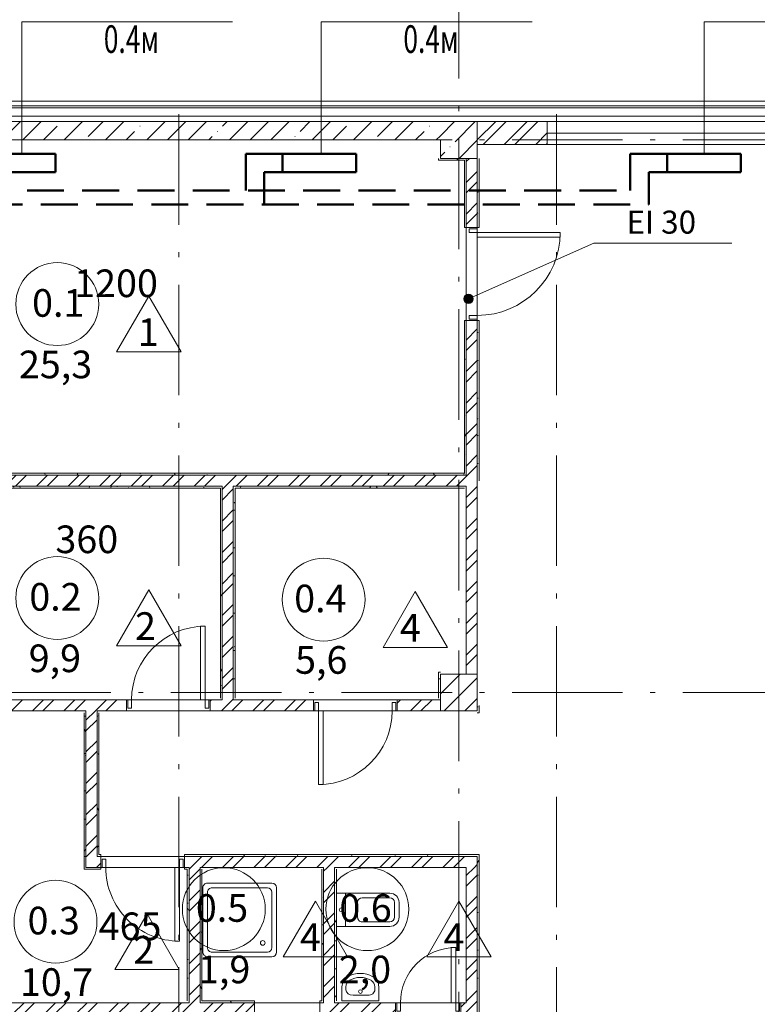
# Model space of a CAD drawing. Units: millimetres. Extents: x -1813986 to 958055, y -570883 to 536117.
# Drawn here: x -649868 to -641858, y 16846 to 27539 of the extents above; entities that cross this region are included whole.
import ezdxf
from ezdxf.enums import TextEntityAlignment as Align

# ---------------------------------------------------------------- set-up
doc = ezdxf.new("R2010")
doc.units = ezdxf.units.MM
doc.linetypes.add('Штриховая 2 х 1 мм', pattern=[3, 2, -1])
doc.linetypes.add('Штрихпунктирная 12 x 3 мм', pattern=[18.5292, 12, -3, 0.5292, -3])
for name, color, linetype, lineweight in [('АР', 7, 'Continuous', 18), ('Двери', 7, 'Continuous', 15), ('Каркас_Импост', 7, 'Continuous', 15), ('Марки помещений', 253, 'Continuous', 15), ('Обобщенные модели', 7, 'Continuous', 9), ('ОВ_ОТОПЛЕНИЕ', 240, 'Continuous', 20), ('ОТОПЛЕНИЕ', 202, 'Continuous', 60), ('Панели витража', 7, 'Continuous', 15), ('Панель', 7, 'Continuous', 15), ('Сантехнические приборы', 7, 'Continuous', 15), ('теплопотери', 5, 'Continuous', 20), ('Типовые аннотации', 7, 'Continuous', 15)]:
    doc.layers.add(name, color=color, linetype=linetype, lineweight=lineweight)
doc.styles.add('ISOCPEUR_I', font='isocpeui.ttf', dxfattribs={"height": 250})
doc.styles.add('ISOCPEUR_I_1', font='isocpeui.ttf', dxfattribs={"height": 350})
doc.styles.add('ISOCPEUR_I_2', font='isocpeui.ttf', dxfattribs={"height": 300})
doc.styles.add('ISOCPEUR_I_6', font='isocpeui.ttf', dxfattribs={"height": 3})
doc.styles.add('ГОСТ 2.304', font='txt')
doc.dimstyles.new('2_5', dxfattribs={"dimscale": 304.8, "dimtxt": 248.995294, "dimasz": 0.656168, "dimexe": 0.656168, "dimexo": 0.656168, "dimgap": 0, "dimtad": 1, "dimdec": 0, "dimzin": 0, "dimdsep": 46, "dimtxsty": 'ISOCPEUR_I', "dimblk1": 'OBLIQUE', "dimblk2": 'OBLIQUE', "dimsah": 1, "dimcen": 0.09, "dimdle": 0.656168, "dimazin": 0, "dimtfac": 1, "dimtdec": 4, "dimtix": 1, "dimtmove": 0, "dimatfit": 3, "dimfxl": 1, "dimtvp": 1, "dimtolj": 1, "dimtzin": 0, "dimarcsym": 2})
pattern_1 = [(45, (-908878.7, -88228.77), (-224.5064, 224.5064), []), (45, (-908654.18, -88228.77), (-224.5064, 224.5064), [396.875, -79.375, 3.353, -76.022])]
pattern_2 = [(45, (-908878.69, -88228.77), (-171.07388, 171.07388), []), (45, (-908764.64, -88228.77), (-171.07388, 171.07388), [])]
pattern_3 = [(0, (-908878.69, -88228.77), (406.4, 101.6), [33.528, -271.272, 33.528, -271.272, -1625.6]), (0, (-908878.69, -88228.77), (406.4, 101.6), [-609.6, 33.528, -576.072, 33.528, -271.272, -711.2]), (0, (-908878.69, -88228.77), (406.4, 101.6), [-1524, 33.528, -169.672, 33.528, -474.472]), (120, (-908726.29, -88177.97), (-291.18818, 301.152724), [33.528, -271.272, 33.528, -271.272, -1625.6]), (120, (-908726.29, -88177.97), (-291.18818, 301.152724), [-609.6, 33.528, -576.072, 33.528, -271.272, -711.2]), (120, (-908726.29, -88177.97), (-291.18818, 301.152724), [-1524, 33.528, -169.672, 33.528, -474.472]), (240, (-908675.49, -87974.77), (-115.21182, -402.752724), [33.528, -271.272, 33.528, -271.272, -1625.6]), (240, (-908675.49, -87974.77), (-115.21182, -402.752724), [-609.6, 33.528, -576.072, 33.528, -271.272, -711.2]), (240, (-908675.49, -87974.77), (-115.21182, -402.752724), [-1524, 33.528, -169.672, 33.528, -474.472])]

# ---------------------------------------------------------------- blocks, each defined once
blk = doc.blocks.new('Дверь-1П-РФ - 21-10 _2070 x 1010_ Пр Алюм_ наружная остекл_-2024376-АР-План на отм_ -4_200 - зависимый 1')
at = {"layer": 'Двери'}
blk.add_arc((-450, 60), 900, 360, 90, dxfattribs=at)
at = {"layer": 'Каркас_Импост'}
for p, q in [((-490, 60), (-490, -30)), ((-450, 60), (-490, 60)), ((-450, -30), (-450, 60)), ((450, -30), (450, 60)), ((450, 60), (490, 60)), ((490, 60), (490, -30)), ((-490, -30), (-450, -30)), ((490, -30), (450, -30))]:
    blk.add_line(p, q, dxfattribs=at)
at = {"layer": 'Панель'}
for p, q in [((-450, 60), (-450, 960)), ((-450, 960), (-400, 960)), ((-400, 960), (-400, 60)), ((-400, 60), (-450, 60))]:
    blk.add_line(p, q, dxfattribs=at)
blk = doc.blocks.new('Дверь-1П-РФ - 21-9 _2070 x 910_ Л Дерев_-2024364-АР-План на отм_ -4_200 - зависимый 1')
at = {"layer": 'Двери'}
blk.add_arc((400, 60), 800, 90, 180, dxfattribs=at)
at = {"layer": 'Каркас_Импост'}
for p, q in [((-440, 60), (-440, -30)), ((-400, 60), (-440, 60)), ((-400, -30), (-400, 60)), ((400, -30), (400, 60)), ((400, 60), (440, 60)), ((440, 60), (440, -30)), ((-440, -30), (-400, -30)), ((440, -30), (400, -30))]:
    blk.add_line(p, q, dxfattribs=at)
at = {"layer": 'Панель'}
for p, q in [((350, 860), (350, 60)), ((400, 860), (350, 860)), ((400, 60), (400, 860)), ((350, 60), (400, 60))]:
    blk.add_line(p, q, dxfattribs=at)
blk = doc.blocks.new('АР-Душевой поддон - Тип 1-V44-АР-План на отм_ -4_200 - зависимый 1')
at = {"layer": 'Сантехнические приборы'}
for p, q in [((50, 0), (750, 0)), ((0, -750), (0, -50)), ((50, -100), (50, -700)), ((100, -50), (700, -50)), ((750, -100), (750, -700)), ((800, -50), (800, -750)), ((750, -800), (50, -800)), ((700, -750), (100, -750))]:
    blk.add_line(p, q, dxfattribs=at)
for centre, radius, start, end in [((50, -50), 50, 90, 180), ((750, -50), 50, 360, 90), ((100, -100), 50, 90, 180), ((700, -100), 50, 360, 90), ((150, -150), 25, 0, 180), ((150, -150), 25, 180, 0), ((100, -700), 50, 180, 270), ((700, -700), 50, 270, 0), ((50, -750), 50, 180, 270), ((750, -750), 50, 270, 0)]:
    blk.add_arc(centre, radius, start, end, dxfattribs=at)
blk = doc.blocks.new('АР-Унитаз-2 - АР-Унитаз-2-1053395-АР-План на отм_ -4_200 - зависимый 1')
at = {"layer": 'Сантехнические приборы', "color": 1, "true_color": 0xff0000}
for p, q in [((-80, 680), (80, 680)), ((-180, 100), (-180, 580)), ((-130, 580), (-130, 280)), ((-80, 630), (80, 630)), ((130, 580), (130, 280)), ((180, 580), (180, 100)), ((-80, 230), (80, 230)), ((-180, 0), (-180, 100)), ((-180, 100), (180, 100)), ((180, 100), (180, 0))]:
    blk.add_line(p, q, dxfattribs=at)
blk.add_circle((0, 50), 20, dxfattribs=at)
for centre, radius, start, end in [((-80, 580), 100, 90, 180), ((80, 580), 100, 360, 90), ((-80, 580), 50, 90, 180), ((80, 580), 50, 0, 90), ((-80, 280), 50, 180, 270), ((80, 280), 50, 270, 0)]:
    blk.add_arc(centre, radius, start, end, dxfattribs=at)
blk = doc.blocks.new('АР-Мойка-2 - АР-Мойка-2-V45-АР-План на отм_ -4_200 - зависимый 1')
at = {"layer": 'Сантехнические приборы'}
for p, q in [((-200, 153), (-200, 0)), ((-157, 122), (-157, 153)), ((157, 122), (157, 153)), ((200, 0), (200, 153)), ((-200, 0), (200, 0)), ((80, 62), (-80, 62))]:
    blk.add_line(p, q, dxfattribs=at)
blk.add_circle((0, 102), 20, dxfattribs=at)
for centre, major_axis, ratio, start_param, end_param in [((-79, 153), (0, 126), 0.957201, 0.497473, 1.570796), ((-79, 153), (0, 80.8), 0.958928, 0.495865, 1.570796), ((0, 0), (0, 300), 0.956091, 5.786214, 6.780172), ((0, 0), (0, 255), 0.956814, 5.785858, 6.780513), ((79, 153), (0, 80.8), 0.958928, 4.712389, 5.787321), ((79, 153), (0, 126), 0.95717, 4.712389, 5.785741), ((-80, 122), (76.8, 0), 0.789609, 3.141593, 4.712389), ((80, 122), (-76.8, 0), 0.789609, 1.570796, 3.141593)]:
    blk.add_ellipse(centre, major_axis=major_axis, ratio=ratio, start_param=start_param, end_param=end_param, dxfattribs=at)
blk = doc.blocks.new('Дверь-1П-РФ - 21-9 _2070 x 910_ Пр Дерев_-2024366-АР-План на отм_ -4_200 - зависимый 1')
at = {"layer": 'Двери'}
blk.add_arc((-400, 60), 800, 360, 90, dxfattribs=at)
at = {"layer": 'Каркас_Импост'}
for p, q in [((-440, 60), (-440, -30)), ((-400, 60), (-440, 60)), ((-400, -30), (-400, 60)), ((400, -30), (400, 60)), ((400, 60), (440, 60)), ((440, 60), (440, -30)), ((-440, -30), (-400, -30)), ((440, -30), (400, -30))]:
    blk.add_line(p, q, dxfattribs=at)
at = {"layer": 'Панель'}
for p, q in [((-400, 60), (-400, 860)), ((-400, 860), (-350, 860)), ((-350, 860), (-350, 60)), ((-350, 60), (-400, 60))]:
    blk.add_line(p, q, dxfattribs=at)
blk = doc.blocks.new('Дверь-1П - 21-7 _2070 x 710_ Л-2024441-АР-План на отм_ -4_200 - зависимый 1')
at = {"layer": 'Двери'}
blk.add_arc((300, 60), 600, 90, 180, dxfattribs=at)
at = {"layer": 'Каркас_Импост'}
for p, q in [((-340, 60), (-340, -30)), ((-300, 60), (-340, 60)), ((-300, -30), (-300, 60)), ((300, -30), (300, 60)), ((300, 60), (340, 60)), ((340, 60), (340, -30)), ((-340, -30), (-300, -30)), ((340, -30), (300, -30))]:
    blk.add_line(p, q, dxfattribs=at)
at = {"layer": 'Панель'}
for p, q in [((300, 660), (250, 660)), ((250, 60), (250, 660)), ((300, 60), (300, 660)), ((300, 60), (250, 60))]:
    blk.add_line(p, q, dxfattribs=at)
blk = doc.blocks.new('Системная панель - С остеклением - 25 мм-2318575-АР-План на отм_ -4_200 - зависимый 1')
at = {"layer": 'Панели витража', "lineweight": 18}
for p, q in [((9050, 12.5), (-9050, 12.5)), ((-9050, -12.5), (9050, -12.5))]:
    blk.add_line(p, q, dxfattribs=at)
blk = doc.blocks.new('Экземпляр - Проем - окно-2319324-АР-План на отм_ -4_200 - зависимый 1')
at = {"layer": 'Обобщенные модели'}
for p, q in [((-1300, -125), (-1300, 125)), ((-1300, 125), (1300, 125)), ((1300, 125), (1300, -125)), ((-1300, 0), (1300, 0)), ((1300, -125), (-1300, -125))]:
    blk.add_line(p, q, dxfattribs=at)
blk = doc.blocks.new('Марка - Помещение -  Площадь_ Номер -пол 3_0 - Марка - Помещение - Номер - площадь тип пола _ø8_0_ 2-2220489-АР-План на отм_ -4_200 - зависимый 1')
at = {"layer": 'Марки помещений'}
for p, q in [((6.45, -5.19), (9.95, 0.87)), ((13.45, -5.19), (9.95, 0.87)), ((6.45, -5.19), (13.45, -5.19))]:
    blk.add_line(p, q, dxfattribs=at)
blk.add_circle((0, 0), 4.5, dxfattribs=at)
blk = doc.blocks.new('_Oblique')
at = {"color": 0, "linetype": 'ByBlock', "lineweight": -2}
blk.add_line((-0.5, -0.5), (0.5, 0.5), dxfattribs=at)
blk = doc.blocks.new('*D2706')
at = {"layer": 'Defpoints', "color": 0, "lineweight": 50, "transparency": 16777216}
for p in [(-645098, 28631), (-645098, 28489), (-652138, 26433)]:
    blk.add_point(p, dxfattribs=at)
at = {"layer": 'АР', "color": 0, "lineweight": -2, "transparency": 16777216}
for p, q in [((-652138, 26633), (-652138, 28689)), ((-652338, 28489), (-644898, 28489)), ((-645098, 28431), (-645098, 28289))]:
    blk.add_line(p, q, dxfattribs=at)
at = {"layer": 'АР', "color": 0, "lineweight": -2, "transparency": 16777216, "xscale": 200, "yscale": 200, "zscale": 200, "rotation": 180}
blk.add_blockref('_Oblique', (-652138, 28489), dxfattribs=at)
at = {"layer": 'АР', "color": 0, "lineweight": -2, "transparency": 16777216, "xscale": 200, "yscale": 200, "zscale": 200}
blk.add_blockref('_Oblique', (-645098, 28489), dxfattribs=at)
at = {"layer": 'АР', "color": 0, "lineweight": 18, "transparency": 16777216, "insert": (-648618, 28616), "char_height": 250, "width": 902.13, "attachment_point": 5, "style": 'ISOCPEUR_I'}
blk.add_mtext('\\A1;7040', dxfattribs=at)
blk = doc.blocks.new('Выноска текстовая 2_5 - Ширина 70 мм - Выноска текстовая 2_5 - Ширина 70 мм-469235-АР-План на отм_ -4_200 - зависимый 1')
at = {"layer": 'Типовые аннотации'}
blk.add_line((-7.5, 0), (7.5, 0), dxfattribs=at)

msp = doc.modelspace()

# ---------------------------------------------------------------- hatches: boundary and pattern name
at = {"layer": 'АР', "lineweight": 18}
h = msp.add_hatch(dxfattribs=at)
h.set_pattern_fill('FP_1', color=256, style=0, pattern_type=2)
h.set_pattern_definition(pattern_1)
h.paths.add_polyline_path([(-645318.3, 26232.5), (-645298.3, 26232.5), (-645298.3, 26432.5), (-651938.3, 26432.5), (-651938.3, 26232.5), (-647414.3, 26232.5)], flags=0)
h = msp.add_hatch(dxfattribs=at)
h.set_pattern_fill('FP_1', color=256, style=0, pattern_type=2)
h.set_pattern_definition(pattern_1)
h.paths.add_polyline_path([(-645018.3, 26032.5), (-644898.3, 26032.5), (-644898.3, 26432.5), (-645298.3, 26432.5), (-645298.3, 26032.5), (-645038.3, 26032.5)], flags=0)
h = msp.add_hatch(dxfattribs=at)
h.set_pattern_fill('FP_2', color=256, style=0, pattern_type=2)
h.set_pattern_definition(pattern_2)
h.paths.add_polyline_path([(-637400.8, 26182.5), (-633838.3, 26182.5), (-633838.3, 26432.5), (-641538.3, 26432.5), (-641538.3, 26182.5)], flags=0)
h.paths.add_polyline_path([(-644898.3, 26182.5), (-644138.3, 26182.5), (-644138.3, 26432.5), (-644898.3, 26432.5)], flags=0)
h = msp.add_hatch(dxfattribs=at)
h.set_pattern_fill('FP_10', color=256, style=0, pattern_type=2)
h.set_pattern_definition(pattern_3)
h.paths.add_polyline_path([(-645038.3, 26012.5), (-645038.3, 26032.5), (-645318.3, 26032.5), (-645318.3, 26012.5)], flags=0)
h = msp.add_hatch(dxfattribs=at)
h.set_pattern_fill('FP_10', color=256, style=0, pattern_type=2)
h.set_pattern_definition(pattern_3)
h.paths.add_polyline_path([(-645018.3, 22612.5), (-645018.3, 24272.5), (-645038.3, 24272.5), (-645038.3, 22612.5)], flags=0)
h.paths.add_polyline_path([(-645018.3, 25282.5), (-645018.3, 26032.5), (-645038.3, 26032.5), (-645038.3, 25282.5)], flags=0)
h = msp.add_hatch(dxfattribs=at)
h.set_pattern_fill('FP_2', color=256, style=0, pattern_type=2)
h.set_pattern_definition(pattern_2)
h.paths.add_polyline_path([(-644898.3, 20432.5), (-644898.3, 24272.5), (-645018.3, 24272.5), (-645018.3, 20432.5), (-644910.9, 20432.5)], flags=0)
h.paths.add_polyline_path([(-644898.3, 25282.5), (-644898.3, 26032.5), (-645018.3, 26032.5), (-645018.3, 25282.5)], flags=0)
h = msp.add_hatch(dxfattribs=at)
h.set_pattern_fill('FP_10', color=256, style=0, pattern_type=2)
h.set_pattern_definition(pattern_3)
h.paths.add_polyline_path([(-644878.3, 22532.5), (-644878.3, 24272.5), (-644898.3, 24272.5), (-644898.3, 22532.5)], flags=0)
h.paths.add_polyline_path([(-644878.3, 25282.5), (-644878.3, 26032.5), (-644898.3, 26032.5), (-644898.3, 25282.5)], flags=0)
h = msp.add_hatch(color=256, dxfattribs=at)
edge = h.paths.add_edge_path(flags=0)
edge.add_arc((-644994, 24507.5), 50, 0, 360)
h = msp.add_hatch(dxfattribs=at)
h.set_pattern_fill('FP_2', color=256, style=0, pattern_type=2)
h.set_pattern_definition(pattern_2)
h.paths.add_polyline_path([(-645018.3, 22472.5), (-645018.3, 22592.5), (-652088.3, 22592.5), (-652088.3, 22472.5), (-645038.3, 22472.5)], flags=0)
h = msp.add_hatch(dxfattribs=at)
h.set_pattern_fill('FP_10', color=256, style=0, pattern_type=2)
h.set_pattern_definition(pattern_3)
h.paths.add_polyline_path([(-645018.3, 22592.5), (-645018.3, 22612.5), (-652068.3, 22612.5), (-652068.3, 22592.5), (-647414.3, 22592.5)], flags=0)
h = msp.add_hatch(dxfattribs=at)
h.set_pattern_fill('FP_10', color=256, style=0, pattern_type=2)
h.set_pattern_definition(pattern_3)
h.paths.add_polyline_path([(-647688.3, 22452.5), (-647688.3, 22472.5), (-652088.3, 22472.5), (-652088.3, 22452.5), (-649917.6, 22452.5)], flags=0)
h = msp.add_hatch(dxfattribs=at)
h.set_pattern_fill('FP_10', color=256, style=0, pattern_type=2)
h.set_pattern_definition(pattern_3)
h.paths.add_polyline_path([(-647688.3, 20172.5), (-647668.3, 20172.5), (-647668.3, 22472.5), (-647688.3, 22472.5), (-647688.3, 20719.4)], flags=0)
h = msp.add_hatch(dxfattribs=at)
h.set_pattern_fill('FP_2', color=256, style=0, pattern_type=2)
h.set_pattern_definition(pattern_2)
h.paths.add_polyline_path([(-647668.3, 20152.5), (-647548.3, 20152.5), (-647548.3, 22472.5), (-647668.3, 22472.5), (-647668.3, 20172.5)], flags=0)
h = msp.add_hatch(dxfattribs=at)
h.set_pattern_fill('FP_10', color=256, style=0, pattern_type=2)
h.set_pattern_definition(pattern_3)
h.paths.add_polyline_path([(-645038.3, 22452.5), (-645038.3, 22472.5), (-647548.3, 22472.5), (-647548.3, 22452.5), (-647414.3, 22452.5)], flags=0)
h = msp.add_hatch(dxfattribs=at)
h.set_pattern_fill('FP_10', color=256, style=0, pattern_type=2)
h.set_pattern_definition(pattern_3)
h.paths.add_polyline_path([(-647528.3, 20152.5), (-647528.3, 22452.5), (-647548.3, 22452.5), (-647548.3, 20152.5)], flags=0)
h = msp.add_hatch(dxfattribs=at)
h.set_pattern_fill('FP_10', color=256, style=0, pattern_type=2)
h.set_pattern_definition(pattern_3)
h.paths.add_polyline_path([(-645298.3, 20172.5), (-645298.3, 20452.5), (-645318.3, 20452.5), (-645318.3, 20172.5)], flags=0)
h = msp.add_hatch(dxfattribs=at)
h.set_pattern_fill('FP_1', color=256, style=0, pattern_type=2)
h.set_pattern_definition(pattern_1)
h.paths.add_polyline_path([(-644898.3, 20032.5), (-644898.3, 20432.5), (-645298.3, 20432.5), (-645298.3, 20032.5), (-644910.9, 20032.5)], flags=0)
h = msp.add_hatch(dxfattribs=at)
h.set_pattern_fill('FP_2', color=256, style=0, pattern_type=2)
h.set_pattern_definition(pattern_2)
h.paths.add_polyline_path([(-645298.3, 20032.5), (-645298.3, 20152.5), (-645768.3, 20152.5), (-645768.3, 20032.5)], flags=0)
h.paths.add_polyline_path([(-647798.3, 20032.5), (-646678.3, 20032.5), (-646678.3, 20152.5), (-647798.3, 20152.5)], flags=0)
h.paths.add_polyline_path([(-649148.3, 20032.5), (-648708.3, 20032.5), (-648708.3, 20152.5), (-651938.3, 20152.5), (-651938.3, 20032.5), (-649168.3, 20032.5)], flags=0)
h = msp.add_hatch(dxfattribs=at)
h.set_pattern_fill('FP_10', color=256, style=0, pattern_type=2)
h.set_pattern_definition(pattern_3)
h.paths.add_polyline_path([(-649168.3, 18332.5), (-649148.3, 18332.5), (-649148.3, 20032.5), (-649168.3, 20032.5), (-649168.3, 19058.9)], flags=0)
h = msp.add_hatch(dxfattribs=at)
h.set_pattern_fill('FP_2', color=256, style=0, pattern_type=2)
h.set_pattern_definition(pattern_2)
h.paths.add_polyline_path([(-649148.3, 18452.5), (-649028.3, 18452.5), (-649028.3, 20032.5), (-649148.3, 20032.5), (-649148.3, 19058.9)], flags=0)
h = msp.add_hatch(dxfattribs=at)
h.set_pattern_fill('FP_10', color=256, style=0, pattern_type=2)
h.set_pattern_definition(pattern_3)
h.paths.add_polyline_path([(-649008.3, 18452.5), (-649008.3, 20012.5), (-649028.3, 20012.5), (-649028.3, 18452.5)], flags=0)
h = msp.add_hatch(dxfattribs=at)
h.set_pattern_fill('FP_10', color=256, style=0, pattern_type=2)
h.set_pattern_definition(pattern_3)
h.paths.add_polyline_path([(-644878.3, 20012.5), (-644878.3, 20092.5), (-644898.3, 20092.5), (-644898.3, 20012.5)], flags=0)
h = msp.add_hatch(dxfattribs=at)
h.set_pattern_fill('FP_2', color=256, style=0, pattern_type=2)
h.set_pattern_definition(pattern_2)
h.paths.add_polyline_path([(-644898.3, 18332.5), (-644898.3, 18452.5), (-648078.3, 18452.5), (-648078.3, 18332.5), (-644910.9, 18332.5)], flags=0)
h.paths.add_polyline_path([(-649148.3, 18332.5), (-648988.3, 18332.5), (-648988.3, 18452.5), (-649148.3, 18452.5)], flags=0)
h = msp.add_hatch(dxfattribs=at)
h.set_pattern_fill('FP_10', color=256, style=0, pattern_type=2)
h.set_pattern_definition(pattern_3)
h.paths.add_polyline_path([(-644898.3, 18452.5), (-644878.3, 18452.5), (-644878.3, 18472.5), (-648078.3, 18472.5), (-648078.3, 18452.5), (-644910.9, 18452.5)], flags=0)
h.paths.add_polyline_path([(-649008.3, 18452.5), (-648988.3, 18452.5), (-648988.3, 18472.5), (-649008.3, 18472.5)], flags=0)
h = msp.add_hatch(dxfattribs=at)
h.set_pattern_fill('FP_10', color=256, style=0, pattern_type=2)
h.set_pattern_definition(pattern_3)
h.paths.add_polyline_path([(-644898.3, 9932.5), (-644878.3, 9932.5), (-644878.3, 11892.5), (-644898.3, 11892.5), (-644898.3, 10756)], flags=0)
h.paths.add_polyline_path([(-644878.3, 12902.5), (-644878.3, 15532.5), (-644898.3, 15532.5), (-644898.3, 12902.5)], flags=0)
h.paths.add_polyline_path([(-644898.3, 16542.5), (-644878.3, 16542.5), (-644878.3, 18452.5), (-644898.3, 18452.5), (-644898.3, 17398.3)], flags=0)
h = msp.add_hatch(dxfattribs=at)
h.set_pattern_fill('FP_10', color=256, style=0, pattern_type=2)
h.set_pattern_definition(pattern_3)
h.paths.add_polyline_path([(-648048.3, 16882.5), (-648028.3, 16882.5), (-648028.3, 18332.5), (-648048.3, 18332.5), (-648048.3, 17398.3)], flags=0)
h = msp.add_hatch(dxfattribs=at)
h.set_pattern_fill('FP_2', color=256, style=0, pattern_type=2)
h.set_pattern_definition(pattern_2)
h.paths.add_polyline_path([(-647908.3, 16862.5), (-647908.3, 18332.5), (-648028.3, 18332.5), (-648028.3, 16862.5)], flags=0)
h = msp.add_hatch(dxfattribs=at)
h.set_pattern_fill('FP_10', color=256, style=0, pattern_type=2)
h.set_pattern_definition(pattern_3)
h.paths.add_polyline_path([(-647888.3, 16882.5), (-647888.3, 18312.5), (-647908.3, 18312.5), (-647908.3, 16882.5)], flags=0)
h = msp.add_hatch(dxfattribs=at)
h.set_pattern_fill('FP_10', color=256, style=0, pattern_type=2)
h.set_pattern_definition(pattern_3)
h.paths.add_polyline_path([(-646588.3, 16882.5), (-646568.3, 16882.5), (-646568.3, 18332.5), (-646588.3, 18332.5), (-646588.3, 17398.3)], flags=0)
h = msp.add_hatch(dxfattribs=at)
h.set_pattern_fill('FP_2', color=256, style=0, pattern_type=2)
h.set_pattern_definition(pattern_2)
h.paths.add_polyline_path([(-646568.3, 16862.5), (-646448.3, 16862.5), (-646448.3, 18332.5), (-646568.3, 18332.5), (-646568.3, 16882.5)], flags=0)
h = msp.add_hatch(dxfattribs=at)
h.set_pattern_fill('FP_10', color=256, style=0, pattern_type=2)
h.set_pattern_definition(pattern_3)
h.paths.add_polyline_path([(-646428.3, 16862.5), (-646428.3, 18312.5), (-646448.3, 18312.5), (-646448.3, 16862.5)], flags=0)
h = msp.add_hatch(dxfattribs=at)
h.set_pattern_fill('FP_2', color=256, style=0, pattern_type=2)
h.set_pattern_definition(pattern_2)
h.paths.add_polyline_path([(-644910.9, 9932.5), (-644898.3, 9932.5), (-644898.3, 11382.5), (-645018.3, 11382.5), (-645018.3, 9932.5)], flags=0)
h.paths.add_polyline_path([(-645018.3, 11782.5), (-644898.3, 11782.5), (-644898.3, 11892.5), (-645018.3, 11892.5), (-645018.3, 11802.5)], flags=0)
h.paths.add_polyline_path([(-644910.9, 12902.5), (-644898.3, 12902.5), (-644898.3, 15032.5), (-645018.3, 15032.5), (-645018.3, 12902.5)], flags=0)
h.paths.add_polyline_path([(-644910.9, 15432.5), (-644898.3, 15432.5), (-644898.3, 15532.5), (-645018.3, 15532.5), (-645018.3, 15432.5)], flags=0)
h.paths.add_polyline_path([(-644910.9, 16542.5), (-644898.3, 16542.5), (-644898.3, 18332.5), (-645018.3, 18332.5), (-645018.3, 16542.5)], flags=0)
h = msp.add_hatch(dxfattribs=at)
h.set_pattern_fill('FP_2', color=256, style=0, pattern_type=2)
h.set_pattern_definition(pattern_2)
h.paths.add_polyline_path([(-646508.3, 16742.5), (-645788.3, 16742.5), (-645788.3, 16862.5), (-646608.3, 16862.5), (-646608.3, 16742.5)], flags=0)
h.paths.add_polyline_path([(-645038.3, 16742.5), (-645018.3, 16742.5), (-645018.3, 16862.5), (-645078.3, 16862.5), (-645078.3, 16742.5)], flags=0)
h.paths.add_polyline_path([(-647318.3, 16742.5), (-647318.3, 16862.5), (-652088.3, 16862.5), (-652088.3, 16742.5), (-647414.3, 16742.5)], flags=0)
h = msp.add_hatch(dxfattribs=at)
h.set_pattern_fill('FP_10', color=256, style=0, pattern_type=2)
h.set_pattern_definition(pattern_3)
h.paths.add_polyline_path([(-646568.3, 16862.5), (-646568.3, 16882.5), (-646608.3, 16882.5), (-646608.3, 16862.5)], flags=0)
h.paths.add_polyline_path([(-647908.3, 16862.5), (-647318.3, 16862.5), (-647318.3, 16882.5), (-647908.3, 16882.5)], flags=0)

# ---------------------------------------------------------------- linework, layer by layer
at = {"layer": 'АР', "color": 253, "linetype": 'Штрихпунктирная 12 x 3 мм', "lineweight": 18, "ltscale": 100}
for p, q in [((-645098.3, -21275.8), (-645098.3, 28909.4)), ((-648138.3, 26512.5), (-648138.3, -21275.8)), ((-644038.3, 26512.5), (-644038.3, -21275.8)), ((-635908.3, 26232.5), (-659941.8, 26232.5)), ((-635908.3, 20232.5), (-659941.8, 20232.5))]:
    msp.add_line(p, q, dxfattribs=at)
at = {"layer": 'АР', "lineweight": 18}
for p, q in [((-651938.3, 26652.5), (-633838.3, 26652.5)), ((-633838.3, 26492.5), (-651938.3, 26492.5)), ((-645298.3, 26432.5), (-651938.3, 26432.5)), ((-644898.3, 26432.5), (-645298.3, 26432.5)), ((-644138.3, 26432.5), (-644898.3, 26432.5)), ((-644898.3, 26432.5), (-644898.3, 26182.5)), ((-644898.3, 26032.5), (-644898.3, 26432.5)), ((-644138.3, 26182.5), (-644138.3, 26432.5)), ((-644138.3, 26432.5), (-641538.3, 26432.5)), ((-651938.3, 26232.5), (-645318.3, 26232.5)), ((-645318.3, 26232.5), (-645298.3, 26232.5)), ((-645298.3, 26232.5), (-645298.3, 26154.5)), ((-645298.3, 26154.5), (-645298.3, 26032.5)), ((-644898.3, 26182.5), (-644138.3, 26182.5)), ((-641538.3, 26182.5), (-644138.3, 26182.5)), ((-645318.3, 26032.5), (-645318.3, 26012.5)), ((-645318.3, 26012.5), (-645038.3, 26012.5)), ((-645298.3, 26032.5), (-645038.3, 26032.5)), ((-645038.3, 26032.5), (-645298.3, 26032.5)), ((-645038.3, 26032.5), (-645018.3, 26032.5)), ((-645018.3, 26032.5), (-645038.3, 26032.5)), ((-645038.3, 26012.5), (-645038.3, 25282.5)), ((-645018.3, 26032.5), (-644898.3, 26032.5)), ((-644898.3, 26032.5), (-645018.3, 26032.5)), ((-645018.3, 26032.5), (-645018.3, 25282.5)), ((-644898.3, 25282.5), (-644898.3, 26032.5)), ((-644878.3, 25282.5), (-644878.3, 26032.5)), ((-645038.3, 25282.5), (-644878.3, 25282.5)), ((-645018.3, 24272.5), (-645018.3, 25282.5)), ((-644898.3, 25282.5), (-644898.3, 24272.5)), ((-644994, 24507.5), (-643633.2, 25113.5)), ((-644878.3, 24272.5), (-645038.3, 24272.5)), ((-645038.3, 24272.5), (-645038.3, 22612.5)), ((-645018.3, 22592.5), (-645018.3, 24272.5)), ((-644898.3, 24272.5), (-644898.3, 20432.5)), ((-644878.3, 22532.5), (-644878.3, 24272.5)), ((-645018.3, 22592.5), (-652088.3, 22592.5)), ((-645038.3, 22612.5), (-652068.3, 22612.5)), ((-652088.3, 22472.5), (-647688.3, 22472.5)), ((-647688.3, 22472.5), (-647668.3, 22472.5)), ((-647668.3, 22472.5), (-647668.3, 20172.5)), ((-647548.3, 22472.5), (-645038.3, 22472.5)), ((-647548.3, 22452.5), (-647548.3, 22472.5)), ((-645038.3, 22472.5), (-645018.3, 22472.5)), ((-645018.3, 22472.5), (-645018.3, 20432.5)), ((-652068.3, 22452.5), (-647688.3, 22452.5)), ((-647688.3, 22452.5), (-647688.3, 20172.5)), ((-647548.3, 20152.5), (-647548.3, 22452.5)), ((-647528.3, 22452.5), (-645038.3, 22452.5)), ((-647528.3, 20172.5), (-647528.3, 22452.5)), ((-645298.3, 20452.5), (-645318.3, 20452.5)), ((-645318.3, 20452.5), (-645318.3, 20172.5)), ((-645038.3, 20432.5), (-645298.3, 20432.5)), ((-645298.3, 20432.5), (-645298.3, 20172.5)), ((-645298.3, 20172.5), (-645298.3, 20432.5)), ((-645018.3, 20432.5), (-645038.3, 20432.5)), ((-644898.3, 20432.5), (-645018.3, 20432.5)), ((-645018.3, 20432.5), (-644898.3, 20432.5)), ((-644898.3, 20092.5), (-644898.3, 20432.5)), ((-648708.3, 20152.5), (-651938.3, 20152.5)), ((-648708.3, 20032.5), (-648708.3, 20152.5)), ((-648708.3, 20152.5), (-647798.3, 20152.5)), ((-647798.3, 20152.5), (-647798.3, 20032.5)), ((-647668.3, 20152.5), (-647798.3, 20152.5)), ((-647668.3, 20172.5), (-647668.3, 20152.5)), ((-647528.3, 20152.5), (-647548.3, 20152.5)), ((-646678.3, 20152.5), (-647528.3, 20152.5)), ((-646678.3, 20032.5), (-646678.3, 20152.5)), ((-646678.3, 20152.5), (-645768.3, 20152.5)), ((-645768.3, 20152.5), (-645768.3, 20032.5)), ((-645298.3, 20152.5), (-645768.3, 20152.5)), ((-645298.3, 20172.5), (-645298.3, 20152.5)), ((-645298.3, 20152.5), (-645298.3, 20032.5)), ((-645298.3, 20032.5), (-645298.3, 20152.5)), ((-651938.3, 20032.5), (-649168.3, 20032.5)), ((-649168.3, 20032.5), (-649148.3, 20032.5)), ((-649168.3, 20012.5), (-649168.3, 18312.5)), ((-649148.3, 20032.5), (-649148.3, 18452.5)), ((-649028.3, 20032.5), (-648708.3, 20032.5)), ((-649028.3, 20032.5), (-649028.3, 18452.5)), ((-649008.3, 18472.5), (-649008.3, 20012.5)), ((-647798.3, 20032.5), (-648708.3, 20032.5)), ((-647798.3, 20032.5), (-646678.3, 20032.5)), ((-645768.3, 20032.5), (-646678.3, 20032.5)), ((-645768.3, 20032.5), (-645298.3, 20032.5)), ((-645298.3, 20032.5), (-644958.3, 20032.5)), ((-644958.3, 20032.5), (-644898.3, 20032.5)), ((-644898.3, 20032.5), (-644898.3, 20092.5)), ((-644898.3, 20092.5), (-644898.3, 20032.5)), ((-644898.3, 20012.5), (-644878.3, 20012.5)), ((-644878.3, 20012.5), (-644878.3, 20092.5)), ((-649148.3, 18452.5), (-649148.3, 18332.5)), ((-649028.3, 18452.5), (-648988.3, 18452.5)), ((-648988.3, 18472.5), (-649008.3, 18472.5)), ((-648988.3, 18312.5), (-648988.3, 18472.5)), ((-648988.3, 18452.5), (-648078.3, 18452.5)), ((-648078.3, 18472.5), (-648078.3, 18312.5)), ((-644878.3, 18472.5), (-648078.3, 18472.5)), ((-644898.3, 18452.5), (-648078.3, 18452.5)), ((-644898.3, 18332.5), (-644898.3, 18452.5)), ((-644878.3, 16542.5), (-644878.3, 18472.5)), ((-649168.3, 18312.5), (-648988.3, 18312.5)), ((-649148.3, 18332.5), (-648988.3, 18332.5)), ((-648078.3, 18332.5), (-648988.3, 18332.5)), ((-648078.3, 18332.5), (-648048.3, 18332.5)), ((-648078.3, 18312.5), (-648048.3, 18312.5)), ((-648048.3, 18332.5), (-648028.3, 18332.5)), ((-648048.3, 18312.5), (-648048.3, 16882.5)), ((-648028.3, 18332.5), (-648028.3, 16882.5)), ((-647908.3, 18332.5), (-646588.3, 18332.5)), ((-647908.3, 18312.5), (-647908.3, 18332.5)), ((-647908.3, 16882.5), (-647908.3, 18312.5)), ((-647888.3, 16882.5), (-647888.3, 18312.5)), ((-646588.3, 18332.5), (-646568.3, 18332.5)), ((-646588.3, 18312.5), (-646588.3, 16882.5)), ((-646568.3, 18332.5), (-646568.3, 16882.5)), ((-646448.3, 18332.5), (-645038.3, 18332.5)), ((-646448.3, 18312.5), (-646448.3, 18332.5)), ((-646448.3, 16862.5), (-646448.3, 18312.5)), ((-646428.3, 16882.5), (-646428.3, 18312.5)), ((-645038.3, 18332.5), (-645018.3, 18332.5)), ((-645018.3, 18332.5), (-645018.3, 16862.5)), ((-644898.3, 16542.5), (-644898.3, 18332.5)), ((-648028.3, 16862.5), (-652068.3, 16862.5)), ((-648028.3, 16882.5), (-648028.3, 16862.5)), ((-647908.3, 16862.5), (-647908.3, 16882.5)), ((-647318.3, 16862.5), (-647908.3, 16862.5)), ((-647318.3, 16882.5), (-647888.3, 16882.5)), ((-647318.3, 16722.5), (-647318.3, 16882.5)), ((-647318.3, 16862.5), (-646608.3, 16862.5)), ((-646608.3, 16882.5), (-646608.3, 16722.5)), ((-646588.3, 16882.5), (-646608.3, 16882.5)), ((-646568.3, 16862.5), (-646608.3, 16862.5)), ((-646568.3, 16882.5), (-646568.3, 16862.5)), ((-646428.3, 16862.5), (-646448.3, 16862.5)), ((-645788.3, 16862.5), (-646428.3, 16862.5)), ((-645788.3, 16722.5), (-645788.3, 16862.5)), ((-645788.3, 16862.5), (-645078.3, 16862.5)), ((-645078.3, 16862.5), (-645078.3, 16722.5)), ((-645038.3, 16862.5), (-645078.3, 16862.5)), ((-645018.3, 16862.5), (-645038.3, 16862.5))]:
    msp.add_line(p, q, dxfattribs=at)
msp.add_circle((-644994, 24507.5), 50, dxfattribs=at)
at = {"layer": 'ОВ_ОТОПЛЕНИЕ', "color": 7, "lineweight": 50}
for p, q in [((-650277.8, 26082.5), (-649477.8, 26082.5)), ((-649477.8, 26082.5), (-649477.8, 25882.5)), ((-647013.8, 25882.5), (-647013.8, 26082.5)), ((-647013.8, 26082.5), (-646213.8, 26082.5)), ((-646213.8, 26082.5), (-646213.8, 25882.5)), ((-642837.2, 25882.5), (-642837.2, 26082.5)), ((-642837.2, 26082.5), (-642037.2, 26082.5)), ((-642037.2, 26082.5), (-642037.2, 25882.5)), ((-649477.8, 25882.5), (-650277.8, 25882.5)), ((-646213.8, 25882.5), (-647013.8, 25882.5)), ((-642037.2, 25882.5), (-642837.2, 25882.5))]:
    msp.add_line(p, q, dxfattribs=at)
at = {"layer": 'ОВ_ОТОПЛЕНИЕ', "lineweight": 50}
for p, q in [((-647013.8, 26082.5), (-647413.8, 26082.5)), ((-647413.8, 26082.5), (-647413.8, 25682.5)), ((-642837.2, 26082.5), (-643237.2, 26082.5)), ((-643237.2, 26082.5), (-643237.2, 25682.5))]:
    msp.add_line(p, q, dxfattribs=at)
at = {"layer": 'ОВ_ОТОПЛЕНИЕ', "color": 152, "lineweight": 50, "true_color": 0x2776bb}
for p, q in [((-647013.8, 25882.5), (-647213.8, 25882.5)), ((-647213.8, 25882.5), (-647213.8, 25532.5)), ((-643037.2, 25532.5), (-643037.2, 25882.5)), ((-643037.2, 25882.5), (-642837.2, 25882.5))]:
    msp.add_line(p, q, dxfattribs=at)
at = {"layer": 'ОВ_ОТОПЛЕНИЕ', "linetype": 'Штриховая 2 х 1 мм', "lineweight": 50, "ltscale": 200}
msp.add_line((-651588.3, 25682.5), (-643237.2, 25682.5), dxfattribs=at)
at = {"layer": 'ОВ_ОТОПЛЕНИЕ', "color": 152, "linetype": 'Штриховая 2 х 1 мм', "lineweight": 50, "ltscale": 200, "true_color": 0x2776bb}
msp.add_line((-651438.3, 25532.5), (-643037.2, 25532.5), dxfattribs=at)
at = {"layer": 'ОТОПЛЕНИЕ', "color": 7, "lineweight": 13, "ltscale": 100}
for p, q in [((-647555.3, 27516.3), (-649845.3, 27516.3)), ((-649845.3, 27516.3), (-649845.3, 26082.5)), ((-644302.4, 27516.3), (-646592.3, 27516.3)), ((-646592.3, 27516.3), (-646592.3, 26082.5)), ((-640143.3, 27516.3), (-642433.3, 27516.3)), ((-642433.3, 27516.3), (-642433.3, 26082.5))]:
    msp.add_line(p, q, dxfattribs=at)

# ---------------------------------------------------------------- block references
at = {"layer": 'АР', "lineweight": 18}
for name, p in [('Системная панель - С остеклением - 25 мм-2318575-АР-План на отм_ -4_200 - зависимый 1', (-642888.3, 26592.5)), ('Экземпляр - Проем - окно-2319324-АР-План на отм_ -4_200 - зависимый 1', (-642838.3, 26307.5)), ('Дверь-1П-РФ - 21-9 _2070 x 910_ Л Дерев_-2024364-АР-План на отм_ -4_200 - зависимый 1', (-648253.3, 20092.5)), ('Дверь-1П - 21-7 _2070 x 710_ Л-2024441-АР-План на отм_ -4_200 - зависимый 1', (-645433.3, 16802.5)), ('АР-Мойка-2 - АР-Мойка-2-V45-АР-План на отм_ -4_200 - зависимый 1', (-646168.3, 16882.5))]:
    msp.add_blockref(name, p, dxfattribs=at)
for name, p, rotation in [('Дверь-1П-РФ - 21-10 _2070 x 1010_ Пр Алюм_ наружная остекл_-2024376-АР-План на отм_ -4_200 - зависимый 1', (-644958.3, 24777.5), 270), ('Дверь-1П-РФ - 21-9 _2070 x 910_ Л Дерев_-2024364-АР-План на отм_ -4_200 - зависимый 1', (-646223.3, 20092.5), 180), ('Дверь-1П-РФ - 21-9 _2070 x 910_ Пр Дерев_-2024366-АР-План на отм_ -4_200 - зависимый 1', (-648533.3, 18392.5), 180), ('АР-Душевой поддон - Тип 1-V44-АР-План на отм_ -4_200 - зависимый 1', (-647078.3, 17362.5), 180), ('АР-Унитаз-2 - АР-Унитаз-2-1053395-АР-План на отм_ -4_200 - зависимый 1', (-646428.3, 17872.5), 269.9999999999997)]:
    msp.add_blockref(name, p, dxfattribs=dict(at, rotation=rotation))
for name, p, xscale, yscale, zscale in [('Выноска текстовая 2_5 - Ширина 70 мм - Выноска текстовая 2_5 - Ширина 70 мм-469235-АР-План на отм_ -4_200 - зависимый 1', (-642883.2, 25113.5), 100, 100, 100), ('Марка - Помещение -  Площадь_ Номер -пол 3_0 - Марка - Помещение - Номер - площадь тип пола _ø8_0_ 2-2220489-АР-План на отм_ -4_200 - зависимый 1', (-649460.1, 24450.3), 99.99999999999993, 99.99999999999993, 99.99999999999993), ('Марка - Помещение -  Площадь_ Номер -пол 3_0 - Марка - Помещение - Номер - площадь тип пола _ø8_0_ 2-2220489-АР-План на отм_ -4_200 - зависимый 1', (-649460.1, 21258.8), 99.99999999999993, 99.99999999999993, 99.99999999999993), ('Марка - Помещение -  Площадь_ Номер -пол 3_0 - Марка - Помещение - Номер - площадь тип пола _ø8_0_ 2-2220489-АР-План на отм_ -4_200 - зависимый 1', (-646567.3, 21241.1), 99.99999999999993, 99.99999999999993, 99.99999999999993), ('Марка - Помещение -  Площадь_ Номер -пол 3_0 - Марка - Помещение - Номер - площадь тип пола _ø8_0_ 2-2220489-АР-План на отм_ -4_200 - зависимый 1', (-647651.5, 17880), 99.99999999999993, 99.99999999999993, 99.99999999999993), ('Марка - Помещение -  Площадь_ Номер -пол 3_0 - Марка - Помещение - Номер - площадь тип пола _ø8_0_ 2-2220489-АР-План на отм_ -4_200 - зависимый 1', (-646092.7, 17880), 99.99999999999993, 99.99999999999993, 99.99999999999993), ('Марка - Помещение -  Площадь_ Номер -пол 3_0 - Марка - Помещение - Номер - площадь тип пола _ø8_0_ 2-2220489-АР-План на отм_ -4_200 - зависимый 1', (-649479.4, 17743), 99.99999999999993, 99.99999999999993, 99.99999999999993)]:
    msp.add_blockref(name, p, dxfattribs=dict(at, xscale=xscale, yscale=yscale, zscale=zscale))

# ---------------------------------------------------------------- texts
at = {"layer": 'АР', "lineweight": 18, "attachment_point": 1}
for s, insert, char_height, width, style in [('EI 30', (-643278.6, 25465.3), 250, 962.025, 'ISOCPEUR_I_1'), ('0.1', (-649733.4, 24612.8), 300, 553.164, 'ISOCPEUR_I_2'), ('\\fISOCPEUR|b0|i1|c204|p34|;1', (-648586, 24295.1), 300, 184.388, 'ISOCPEUR_I_2'), ('25,3', (-649875.9, 23945), 300, 897.89, 'ISOCPEUR_I_2'), ('0.2', (-649763.4, 21421.2), 300, 625.316, 'ISOCPEUR_I_2'), ('0.4', (-646887.1, 21403.5), 300, 665.401, 'ISOCPEUR_I_2'), ('\\fISOCPEUR|b0|i1|c204|p34|;2', (-648615.5, 21103.6), 300, 256.54, 'ISOCPEUR_I_2'), ('\\fISOCPEUR|b0|i1|c204|p34|;4', (-645739.8, 21085.9), 300, 296.624, 'ISOCPEUR_I_2'), ('9,9', (-649769.9, 20753.5), 300, 641.35, 'ISOCPEUR_I_2'), ('5,6', (-646877.1, 20735.8), 300, 641.35, 'ISOCPEUR_I_2'), ('0.5', (-647954.8, 18042.4), 300, 625.316, 'ISOCPEUR_I_2'), ('0.6', (-646396.1, 18042.4), 300, 625.316, 'ISOCPEUR_I_2'), ('0.3', (-649782.7, 17905.5), 300, 625.316, 'ISOCPEUR_I_2'), ('\\fISOCPEUR|b0|i1|c204|p34|;4', (-646823.9, 17724.8), 300, 296.624, 'ISOCPEUR_I_2'), ('\\fISOCPEUR|b0|i1|c204|p34|;4', (-645265.2, 17724.8), 300, 296.624, 'ISOCPEUR_I_2'), ('\\fISOCPEUR|b0|i1|c204|p34|;2', (-648634.9, 17587.8), 300, 256.54, 'ISOCPEUR_I_2'), ('1,9', (-647931.3, 17374.6), 300, 569.198, 'ISOCPEUR_I_2'), ('2,0', (-646402.6, 17374.6), 300, 641.35, 'ISOCPEUR_I_2'), ('10,7', (-649865.2, 17237.7), 300, 825.738, 'ISOCPEUR_I_2')]:
    msp.add_mtext(s, dxfattribs=dict(at, insert=insert, char_height=char_height, width=width, style=style))
at = {"layer": 'ОТОПЛЕНИЕ', "color": 7, "lineweight": 13, "ltscale": 100, "style": 'ГОСТ 2.304', "width": 0.7}
for p in [(-648654.3, 27178.3), (-645401.3, 27178.3)]:
    msp.add_text('0.4м', height=300, dxfattribs=at).set_placement(p, align=Align.CENTER)
at = {"layer": 'теплопотери', "lineweight": 50, "style": 'ISOCPEUR_I_6'}
for s, p in [('1200', (-649275.9, 24526.2)), ('360', (-649480.1, 21745.9)), ('465', (-649009.9, 17543.3))]:
    msp.add_text(s, height=300, dxfattribs=at).set_placement(p)

# ---------------------------------------------------------------- dimensions: what is measured, and where the dimension line sits
at = {"layer": 'АР', "lineweight": 18}
dim = msp.add_linear_dim(base=(-645098.3, 28489.3), p1=(-652138.3, 26432.5), p2=(-645098.3, 28630.7), dimstyle='2_5', override={"dimpost": '<>', "dimfxl": 7375.21135}, dxfattribs=at)
dim.commit()
dim.dimension.update_dxf_attribs({"geometry": '*D2706', "text_midpoint": (-648618.3, 28615.9)})

doc.saveas('drawing.dxf')
